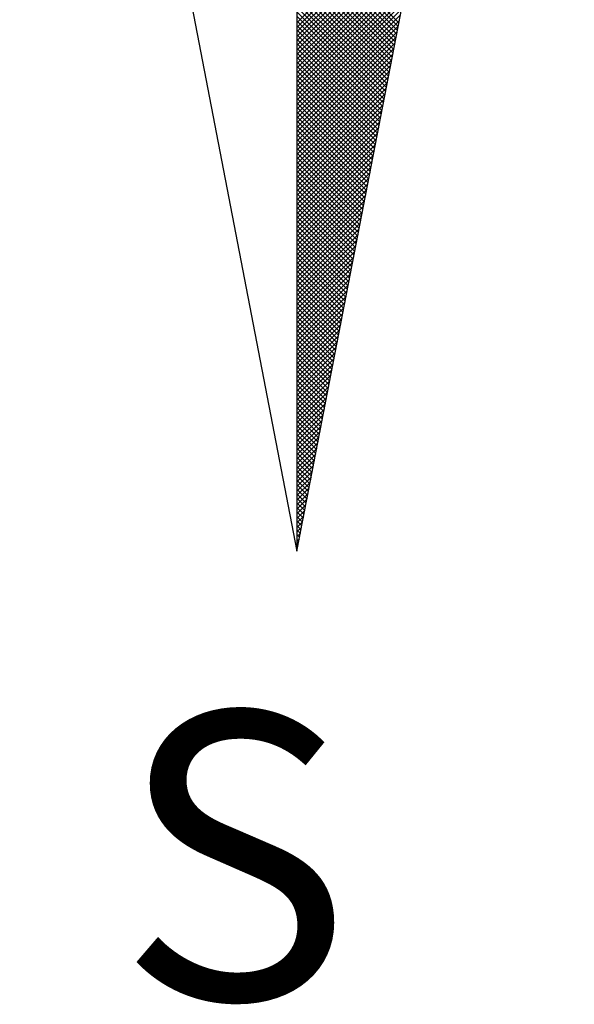
# Model space of a CAD drawing. Units: millimetres. Extents: x 185218 to 186058, y 1673254 to 1673848.
# Drawn here: x 185936 to 185944, y 1673684 to 1673698 of the extents above; entities that cross this region are included whole.
import ezdxf

# ---------------------------------------------------------------- set-up
doc = ezdxf.new("R2010")
doc.units = ezdxf.units.MM
doc.layers.get('0').update_dxf_attribs({"linetype": 'CONTINUOUS'})
doc.layers.add('NORTE', color=7, linetype='CONTINUOUS')
doc.layers.add('PRINT_A4_A3', color=7, linetype='CONTINUOUS')
doc.layers.get('0').freeze()
doc.styles.add('ROMANT', font='romant', dxfattribs={"height": 0.2})

# ---------------------------------------------------------------- blocks, each defined once
blk = doc.blocks.new('*X0')
at = {"color": 0}
for p, q in [((182559.3401, 1662930.8913), (182559.8312, 1662931.3824)), ((182559.3401, 1662930.8736), (182559.827, 1662931.3605)), ((182559.3401, 1662930.8559), (182559.8228, 1662931.3386)), ((182559.3401, 1662930.8382), (182559.8185, 1662931.3167)), ((182559.3401, 1662930.8206), (182559.8143, 1662931.2948)), ((182559.7365, 1662930.8913), (182559.3401, 1662931.2876)), ((182559.3401, 1662930.8029), (182559.8101, 1662931.2729)), ((182559.7336, 1662930.8765), (182559.3401, 1662931.27)), ((182559.7308, 1662930.8616), (182559.3401, 1662931.2523)), ((182559.3401, 1662930.7852), (182559.8059, 1662931.251)), ((182559.7279, 1662930.8468), (182559.3401, 1662931.2346)), ((182559.3401, 1662930.7675), (182559.8016, 1662931.2291)), ((182559.725, 1662930.832), (182559.3401, 1662931.2169)), ((182559.3401, 1662930.7498), (182559.7974, 1662931.2072)), ((182559.7222, 1662930.8172), (182559.3401, 1662931.1993)), ((182559.3401, 1662930.7322), (182559.7932, 1662931.1852)), ((182559.7193, 1662930.8024), (182559.3401, 1662931.1816)), ((182559.7165, 1662930.7876), (182559.3401, 1662931.1639)), ((182559.3401, 1662930.7145), (182559.789, 1662931.1633)), ((182559.7136, 1662930.7727), (182559.3401, 1662931.1462)), ((182559.3401, 1662930.6968), (182559.7847, 1662931.1414)), ((182559.7107, 1662930.7579), (182559.3401, 1662931.1285)), ((182559.3401, 1662930.6791), (182559.7805, 1662931.1195)), ((182559.7079, 1662930.7431), (182559.3401, 1662931.1109)), ((182559.3401, 1662930.6615), (182559.7763, 1662931.0976)), ((182559.705, 1662930.7283), (182559.3401, 1662931.0932)), ((182559.3401, 1662930.6438), (182559.7721, 1662931.0757)), ((182559.7022, 1662930.7135), (182559.3401, 1662931.0755)), ((182559.6993, 1662930.6986), (182559.3401, 1662931.0578)), ((182559.3401, 1662930.6261), (182559.7678, 1662931.0538)), ((182559.6964, 1662930.6838), (182559.3401, 1662931.0402)), ((182559.3401, 1662930.6084), (182559.7636, 1662931.0319)), ((182559.6936, 1662930.669), (182559.3401, 1662931.0225)), ((182559.3401, 1662930.5907), (182559.7594, 1662931.01)), ((182559.6907, 1662930.6542), (182559.3401, 1662931.0048)), ((182559.3401, 1662930.5731), (182559.7552, 1662930.9881)), ((182559.6879, 1662930.6394), (182559.3401, 1662930.9871)), ((182559.685, 1662930.6245), (182559.3401, 1662930.9694)), ((182559.3401, 1662930.5554), (182559.7509, 1662930.9662)), ((182559.6821, 1662930.6097), (182559.3401, 1662930.9518)), ((182559.3401, 1662930.5377), (182559.7467, 1662930.9443)), ((182559.6793, 1662930.5949), (182559.3401, 1662930.9341)), ((182559.3401, 1662930.52), (182559.7425, 1662930.9224)), ((182559.6764, 1662930.5801), (182559.3401, 1662930.9164)), ((182559.3401, 1662930.5024), (182559.7382, 1662930.9005)), ((182559.6736, 1662930.5653), (182559.3401, 1662930.8987)), ((182559.6707, 1662930.5505), (182559.3401, 1662930.8811)), ((182559.3401, 1662930.4847), (182559.734, 1662930.8786)), ((182559.6679, 1662930.5356), (182559.3401, 1662930.8634)), ((182559.3401, 1662930.467), (182559.7298, 1662930.8567)), ((182559.665, 1662930.5208), (182559.3401, 1662930.8457)), ((182559.3401, 1662930.4493), (182559.7256, 1662930.8348)), ((182559.6621, 1662930.506), (182559.3401, 1662930.828)), ((182559.3401, 1662930.4316), (182559.7213, 1662930.8129)), ((182559.6593, 1662930.4912), (182559.3401, 1662930.8103)), ((182559.6564, 1662930.4764), (182559.3401, 1662930.7927)), ((182559.3401, 1662930.414), (182559.7171, 1662930.791)), ((182559.6536, 1662930.4615), (182559.3401, 1662930.775)), ((182559.3401, 1662930.3963), (182559.7129, 1662930.7691)), ((182559.6507, 1662930.4467), (182559.3401, 1662930.7573)), ((182559.3401, 1662930.3786), (182559.7087, 1662930.7472)), ((182559.6478, 1662930.4319), (182559.3401, 1662930.7396)), ((182559.3401, 1662930.3609), (182559.7044, 1662930.7253)), ((182559.645, 1662930.4171), (182559.3401, 1662930.722)), ((182559.6421, 1662930.4023), (182559.3401, 1662930.7043)), ((182559.3401, 1662930.3433), (182559.7002, 1662930.7034)), ((182559.6393, 1662930.3875), (182559.3401, 1662930.6866)), ((182559.3401, 1662930.3256), (182559.696, 1662930.6815)), ((182559.6364, 1662930.3726), (182559.3401, 1662930.6689)), ((182559.3401, 1662930.3079), (182559.6918, 1662930.6596)), ((182559.6335, 1662930.3578), (182559.3401, 1662930.6512)), ((182559.3401, 1662930.2902), (182559.6875, 1662930.6377)), ((182559.6307, 1662930.343), (182559.3401, 1662930.6336)), ((182559.6278, 1662930.3282), (182559.3401, 1662930.6159)), ((182559.3401, 1662930.2725), (182559.6833, 1662930.6157)), ((182559.625, 1662930.3134), (182559.3401, 1662930.5982)), ((182559.3401, 1662930.2549), (182559.6791, 1662930.5938)), ((182559.6221, 1662930.2985), (182559.3401, 1662930.5805)), ((182559.3401, 1662930.2372), (182559.6749, 1662930.5719)), ((182559.6192, 1662930.2837), (182559.3401, 1662930.5629)), ((182559.3401, 1662930.2195), (182559.6706, 1662930.55)), ((182559.6164, 1662930.2689), (182559.3401, 1662930.5452)), ((182559.3401, 1662930.2018), (182559.6664, 1662930.5281)), ((182559.6135, 1662930.2541), (182559.3401, 1662930.5275)), ((182559.6107, 1662930.2393), (182559.3401, 1662930.5098)), ((182559.3401, 1662930.1842), (182559.6622, 1662930.5062)), ((182559.6078, 1662930.2244), (182559.3401, 1662930.4922)), ((182559.3401, 1662930.1665), (182559.6579, 1662930.4843)), ((182559.6049, 1662930.2096), (182559.3401, 1662930.4745)), ((182559.3401, 1662930.1488), (182559.6537, 1662930.4624)), ((182559.6021, 1662930.1948), (182559.3401, 1662930.4568)), ((182559.3401, 1662930.1311), (182559.6495, 1662930.4405)), ((182559.5992, 1662930.18), (182559.3401, 1662930.4391)), ((182559.5964, 1662930.1652), (182559.3401, 1662930.4214)), ((182559.3401, 1662930.1134), (182559.6453, 1662930.4186)), ((182559.5935, 1662930.1504), (182559.3401, 1662930.4038)), ((182559.3401, 1662930.0958), (182559.641, 1662930.3967)), ((182559.5907, 1662930.1355), (182559.3401, 1662930.3861)), ((182559.3401, 1662930.0781), (182559.6368, 1662930.3748)), ((182559.5878, 1662930.1207), (182559.3401, 1662930.3684)), ((182559.3401, 1662930.0604), (182559.6326, 1662930.3529)), ((182559.5849, 1662930.1059), (182559.3401, 1662930.3507)), ((182559.5821, 1662930.0911), (182559.3401, 1662930.3331)), ((182559.3401, 1662930.0427), (182559.6284, 1662930.331)), ((182559.5792, 1662930.0763), (182559.3401, 1662930.3154)), ((182559.3401, 1662930.0251), (182559.6241, 1662930.3091)), ((182559.5764, 1662930.0614), (182559.3401, 1662930.2977)), ((182559.3401, 1662930.0074), (182559.6199, 1662930.2872)), ((182559.5735, 1662930.0466), (182559.3401, 1662930.28)), ((182559.3401, 1662929.9897), (182559.6157, 1662930.2653)), ((182559.5706, 1662930.0318), (182559.3401, 1662930.2623)), ((182559.5678, 1662930.017), (182559.3401, 1662930.2447)), ((182559.3401, 1662929.972), (182559.6115, 1662930.2434)), ((182559.5649, 1662930.0022), (182559.3401, 1662930.227)), ((182559.3401, 1662929.9543), (182559.6072, 1662930.2215)), ((182559.5621, 1662929.9874), (182559.3401, 1662930.2093)), ((182559.3401, 1662929.9367), (182559.603, 1662930.1996)), ((182559.5592, 1662929.9725), (182559.3401, 1662930.1916)), ((182559.3401, 1662929.919), (182559.5988, 1662930.1777)), ((182559.5563, 1662929.9577), (182559.3401, 1662930.174)), ((182559.5535, 1662929.9429), (182559.3401, 1662930.1563)), ((182559.3401, 1662929.9013), (182559.5946, 1662930.1558)), ((182559.5506, 1662929.9281), (182559.3401, 1662930.1386)), ((182559.3401, 1662929.8836), (182559.5903, 1662930.1339)), ((182559.5478, 1662929.9133), (182559.3401, 1662930.1209)), ((182559.3401, 1662929.866), (182559.5861, 1662930.112)), ((182559.5449, 1662929.8984), (182559.3401, 1662930.1032)), ((182559.3401, 1662929.8483), (182559.5819, 1662930.0901)), ((182559.542, 1662929.8836), (182559.3401, 1662930.0856)), ((182559.3401, 1662929.8306), (182559.5777, 1662930.0682)), ((182559.5392, 1662929.8688), (182559.3401, 1662930.0679)), ((182559.5363, 1662929.854), (182559.3401, 1662930.0502)), ((182559.3401, 1662929.8129), (182559.5734, 1662930.0462)), ((182559.5335, 1662929.8392), (182559.3401, 1662930.0325)), ((182559.3401, 1662929.7953), (182559.5692, 1662930.0243)), ((182559.5306, 1662929.8243), (182559.3401, 1662930.0149)), ((182559.3401, 1662929.7776), (182559.565, 1662930.0024)), ((182559.5278, 1662929.8095), (182559.3401, 1662929.9972)), ((182559.3401, 1662929.7599), (182559.5607, 1662929.9805)), ((182559.5249, 1662929.7947), (182559.3401, 1662929.9795)), ((182559.522, 1662929.7799), (182559.3401, 1662929.9618)), ((182559.3401, 1662929.7422), (182559.5565, 1662929.9586)), ((182559.5192, 1662929.7651), (182559.3401, 1662929.9441)), ((182559.3401, 1662929.7245), (182559.5523, 1662929.9367)), ((182559.5163, 1662929.7503), (182559.3401, 1662929.9265)), ((182559.3401, 1662929.7069), (182559.5481, 1662929.9148)), ((182559.5135, 1662929.7354), (182559.3401, 1662929.9088)), ((182559.3401, 1662929.6892), (182559.5438, 1662929.8929)), ((182559.5106, 1662929.7206), (182559.3401, 1662929.8911)), ((182559.5077, 1662929.7058), (182559.3401, 1662929.8734)), ((182559.3401, 1662929.6715), (182559.5396, 1662929.871)), ((182559.5049, 1662929.691), (182559.3401, 1662929.8558)), ((182559.3401, 1662929.6538), (182559.5354, 1662929.8491)), ((182559.502, 1662929.6762), (182559.3401, 1662929.8381)), ((182559.3401, 1662929.6362), (182559.5312, 1662929.8272)), ((182559.4992, 1662929.6613), (182559.3401, 1662929.8204)), ((182559.3401, 1662929.6185), (182559.5269, 1662929.8053)), ((182559.4963, 1662929.6465), (182559.3401, 1662929.8027)), ((182559.4934, 1662929.6317), (182559.3401, 1662929.785)), ((182559.3401, 1662929.6008), (182559.5227, 1662929.7834)), ((182559.4906, 1662929.6169), (182559.3401, 1662929.7674)), ((182559.3401, 1662929.5831), (182559.5185, 1662929.7615)), ((182559.4877, 1662929.6021), (182559.3401, 1662929.7497)), ((182559.3401, 1662929.5654), (182559.5143, 1662929.7396)), ((182559.4849, 1662929.5873), (182559.3401, 1662929.732)), ((182559.3401, 1662929.5478), (182559.51, 1662929.7177)), ((182559.482, 1662929.5724), (182559.3401, 1662929.7143)), ((182559.4791, 1662929.5576), (182559.3401, 1662929.6967)), ((182559.3401, 1662929.5301), (182559.5058, 1662929.6958)), ((182559.4763, 1662929.5428), (182559.3401, 1662929.679)), ((182559.3401, 1662929.5124), (182559.5016, 1662929.6739)), ((182559.4734, 1662929.528), (182559.3401, 1662929.6613)), ((182559.3401, 1662929.4947), (182559.4974, 1662929.652)), ((182559.4706, 1662929.5132), (182559.3401, 1662929.6436)), ((182559.3401, 1662929.4771), (182559.4931, 1662929.6301)), ((182559.4677, 1662929.4983), (182559.3401, 1662929.6259)), ((182559.4649, 1662929.4835), (182559.3401, 1662929.6083)), ((182559.3401, 1662929.4594), (182559.4889, 1662929.6082)), ((182559.462, 1662929.4687), (182559.3401, 1662929.5906)), ((182559.3401, 1662929.4417), (182559.4847, 1662929.5863)), ((182559.4591, 1662929.4539), (182559.3401, 1662929.5729)), ((182559.3401, 1662929.424), (182559.4804, 1662929.5644)), ((182559.4563, 1662929.4391), (182559.3401, 1662929.5552)), ((182559.3401, 1662929.4063), (182559.4762, 1662929.5425)), ((182559.4534, 1662929.4242), (182559.3401, 1662929.5376)), ((182559.3401, 1662929.3887), (182559.472, 1662929.5206)), ((182559.4506, 1662929.4094), (182559.3401, 1662929.5199)), ((182559.4477, 1662929.3946), (182559.3401, 1662929.5022)), ((182559.3401, 1662929.371), (182559.4678, 1662929.4986)), ((182559.4448, 1662929.3798), (182559.3401, 1662929.4845)), ((182559.3401, 1662929.3533), (182559.4635, 1662929.4767)), ((182559.442, 1662929.365), (182559.3401, 1662929.4668)), ((182559.3401, 1662929.3356), (182559.4593, 1662929.4548)), ((182559.4391, 1662929.3502), (182559.3401, 1662929.4492)), ((182559.3401, 1662929.318), (182559.4551, 1662929.4329)), ((182559.4363, 1662929.3353), (182559.3401, 1662929.4315)), ((182559.4334, 1662929.3205), (182559.3401, 1662929.4138)), ((182559.3401, 1662929.3003), (182559.4509, 1662929.411)), ((182559.4305, 1662929.3057), (182559.3401, 1662929.3961)), ((182559.3401, 1662929.2826), (182559.4466, 1662929.3891)), ((182559.4277, 1662929.2909), (182559.3401, 1662929.3785)), ((182559.3401, 1662929.2649), (182559.4424, 1662929.3672)), ((182559.4248, 1662929.2761), (182559.3401, 1662929.3608)), ((182559.3401, 1662929.2472), (182559.4382, 1662929.3453)), ((182559.422, 1662929.2612), (182559.3401, 1662929.3431)), ((182559.4191, 1662929.2464), (182559.3401, 1662929.3254)), ((182559.3401, 1662929.2296), (182559.434, 1662929.3234)), ((182559.4162, 1662929.2316), (182559.3401, 1662929.3077)), ((182559.3401, 1662929.2119), (182559.4297, 1662929.3015)), ((182559.4134, 1662929.2168), (182559.3401, 1662929.2901)), ((182559.3401, 1662929.1942), (182559.4255, 1662929.2796)), ((182559.4105, 1662929.202), (182559.3401, 1662929.2724)), ((182559.3401, 1662929.1765), (182559.4213, 1662929.2577)), ((182559.4077, 1662929.1872), (182559.3401, 1662929.2547)), ((182559.4048, 1662929.1723), (182559.3401, 1662929.237)), ((182559.3401, 1662929.1589), (182559.4171, 1662929.2358)), ((182559.402, 1662929.1575), (182559.3401, 1662929.2194)), ((182559.3401, 1662929.1412), (182559.4128, 1662929.2139)), ((182559.3991, 1662929.1427), (182559.3401, 1662929.2017)), ((182559.3401, 1662929.1235), (182559.4086, 1662929.192)), ((182559.3962, 1662929.1279), (182559.3401, 1662929.184)), ((182559.3401, 1662929.1058), (182559.4044, 1662929.1701)), ((182559.3934, 1662929.1131), (182559.3401, 1662929.1663)), ((182559.3905, 1662929.0982), (182559.3401, 1662929.1486)), ((182559.3401, 1662929.0881), (182559.4002, 1662929.1482)), ((182559.3877, 1662929.0834), (182559.3401, 1662929.131)), ((182559.3401, 1662929.0705), (182559.3959, 1662929.1263)), ((182559.3848, 1662929.0686), (182559.3401, 1662929.1133)), ((182559.3401, 1662929.0528), (182559.3917, 1662929.1044)), ((182559.3819, 1662929.0538), (182559.3401, 1662929.0956)), ((182559.3401, 1662929.0351), (182559.3875, 1662929.0825)), ((182559.3791, 1662929.039), (182559.3401, 1662929.0779)), ((182559.3401, 1662929.0174), (182559.3832, 1662929.0606)), ((182559.3762, 1662929.0241), (182559.3401, 1662929.0603)), ((182559.3734, 1662929.0093), (182559.3401, 1662929.0426)), ((182559.3401, 1662928.9998), (182559.379, 1662929.0387)), ((182559.3705, 1662928.9945), (182559.3401, 1662929.0249)), ((182559.3401, 1662928.9821), (182559.3748, 1662929.0168)), ((182559.3676, 1662928.9797), (182559.3401, 1662929.0072)), ((182559.3401, 1662928.9644), (182559.3706, 1662928.9949)), ((182559.3648, 1662928.9649), (182559.3401, 1662928.9895)), ((182559.3401, 1662928.9467), (182559.3663, 1662928.973)), ((182559.3619, 1662928.9501), (182559.3401, 1662928.9719)), ((182559.3591, 1662928.9352), (182559.3401, 1662928.9542)), ((182559.3401, 1662928.929), (182559.3621, 1662928.9511)), ((182559.3562, 1662928.9204), (182559.3401, 1662928.9365)), ((182559.3401, 1662928.9114), (182559.3579, 1662928.9291)), ((182559.3533, 1662928.9056), (182559.3401, 1662928.9188)), ((182559.3401, 1662928.8937), (182559.3537, 1662928.9072)), ((182559.3505, 1662928.8908), (182559.3401, 1662928.9012)), ((182559.3401, 1662928.876), (182559.3494, 1662928.8853)), ((182559.3476, 1662928.876), (182559.3401, 1662928.8835)), ((182559.3448, 1662928.8611), (182559.3401, 1662928.8658)), ((182559.3401, 1662928.8583), (182559.3452, 1662928.8634)), ((182559.3419, 1662928.8463), (182559.3401, 1662928.8481)), ((182559.3401, 1662928.8407), (182559.341, 1662928.8415))]:
    blk.add_line(p, q, dxfattribs=at)
blk = doc.blocks.new('NORTEGEO')
at = {"layer": 'NORTE', "color": 7}
for p, q in [((0, 6.6682), (0, -6.6682)), ((-1.0785, -1.0785), (0, -6.6682)), ((0, -6.6682), (1.0785, -1.0785))]:
    blk.add_line(p, q, dxfattribs=at)
at = {"layer": 'NORTE'}
blk.add_blockref('*X0', (-182559.3401, -1662935.5052), dxfattribs=at)
at = {"layer": 'NORTE', "color": 7, "style": 'ROMANT'}
blk.add_text('S', height=1.1164, dxfattribs=at).set_placement((-0.6975, -8.4105))

msp = doc.modelspace()

# ---------------------------------------------------------------- block references
at = {"layer": 'PRINT_A4_A3', "ltscale": 0.75, "xscale": 3.580075945705175, "yscale": 3.580075945705175, "zscale": 3.580075945909027}
msp.add_blockref('NORTEGEO', (185940.008, 1673714.175), dxfattribs=at)

doc.saveas('drawing.dxf')
